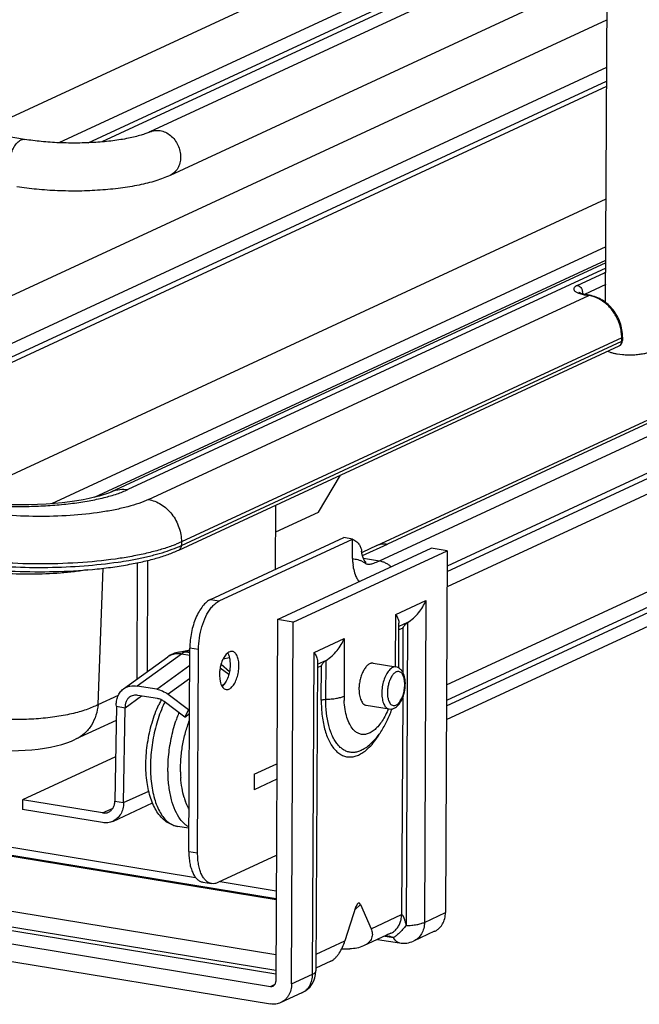
# Model space of a CAD drawing. Units: inches. Extents: x 0 to 17, y 0 to 11.
# Drawn here: x 4.9 to 5.6, y 3.4 to 4.6 of the extents above; entities that cross this region are included whole.
import ezdxf

# ---------------------------------------------------------------- set-up
doc = ezdxf.new("R2010")
doc.units = ezdxf.units.IN
doc.header["$LTSCALE"] = 0.935
doc.header["$MEASUREMENT"] = 0
doc.layers.get('0').update_dxf_attribs({"linetype": 'CONTINUOUS'})
for name, color, linetype in [('E554810-10_IM_BOTTOM_TRAY', 7, 'CONTINUOUS'), ('E554810-1_BOTTOM_STRAP', 7, 'CONTINUOUS'), ('E554810-3_RIGHT_CABINET_MEMB', 7, 'CONTINUOUS'), ('E554810-5_RIGHT_PRODUCT_MEMB', 7, 'CONTINUOUS'), ('E554810-6_BASKET', 7, 'CONTINUOUS')]:
    doc.layers.add(name, color=color, linetype=linetype)

msp = doc.modelspace()

# ---------------------------------------------------------------- linework, layer by layer
at = {"color": 7, "linetype": 'Continuous'}
for p, q in [((5.3063, 3.7964), (5.3343, 3.7918)), ((5.2978, 3.7448), (5.3259, 3.7402))]:
    msp.add_line(p, q, dxfattribs=at)
at = {"color": 9, "linetype": 'Continuous'}
for p, q in [((5.3302, 3.7912), (5.3287, 3.7903)), ((5.3251, 3.7509), (5.3259, 3.749)), ((5.3329, 3.7444), (5.3343, 3.7449))]:
    msp.add_line(p, q, dxfattribs=at)
for points, knots in [([(5.3287, 3.7903), (5.3284, 3.7901), (5.3273, 3.7893), (5.3264, 3.7883), (5.3257, 3.7876)], [0, 0, 0, 0, 0.233539, 1, 1, 1, 1]), ([(5.3343, 3.7918), (5.3337, 3.7919), (5.3322, 3.7919), (5.3309, 3.7915), (5.3302, 3.7912)], [0, 0, 0, 0, 0.482572, 1, 1, 1, 1]), ([(5.3257, 3.7876), (5.3243, 3.7859), (5.3218, 3.782), (5.319, 3.7751), (5.3173, 3.7675), (5.3167, 3.7597), (5.3172, 3.7535), (5.3182, 3.749), (5.3193, 3.7462), (5.3206, 3.7438), (5.3221, 3.742), (5.3239, 3.7407), (5.3252, 3.7403), (5.3259, 3.7402)], [0, 0, 0, 0, 0.122805, 0.26471, 0.416637, 0.567692, 0.707146, 0.769791, 0.826614, 0.877356, 0.922284, 0.962485, 1, 1, 1, 1]), ([(5.3345, 3.7857), (5.3335, 3.7852), (5.3314, 3.7836), (5.3289, 3.7803), (5.3268, 3.7761), (5.3251, 3.7712), (5.324, 3.7659), (5.3236, 3.7605), (5.3239, 3.7555), (5.3246, 3.7523), (5.3251, 3.7509)], [0, 0, 0, 0, 0.088756, 0.196891, 0.322467, 0.460696, 0.604811, 0.747397, 0.881169, 1, 1, 1, 1]), ([(5.3396, 3.75), (5.3407, 3.7517), (5.3426, 3.7556), (5.3444, 3.762), (5.3452, 3.7686), (5.345, 3.775), (5.3439, 3.7797), (5.3424, 3.7828), (5.3411, 3.7844), (5.3396, 3.7856), (5.338, 3.7863), (5.3362, 3.7863), (5.3351, 3.7859), (5.3345, 3.7857)], [0, 0, 0, 0, 0.14047, 0.296443, 0.455619, 0.605107, 0.733964, 0.788736, 0.836896, 0.879546, 0.918889, 0.958049, 1, 1, 1, 1]), ([(5.3259, 3.749), (5.3263, 3.7482), (5.3271, 3.7467), (5.3288, 3.7451), (5.3308, 3.7443), (5.3322, 3.7443), (5.3329, 3.7444)], [0, 0, 0, 0, 0.294673, 0.547832, 0.774734, 1, 1, 1, 1]), ([(5.3343, 3.7449), (5.3353, 3.7454), (5.3373, 3.7469), (5.3389, 3.7489), (5.3396, 3.75)], [0, 0, 0, 0, 0.451287, 1, 1, 1, 1])]:
    msp.add_open_spline(points, degree=3, knots=knots, dxfattribs=at)
at = {"color": 7, "linetype": 'Continuous'}
for points, knots in [([(5.3321, 3.7411), (5.3341, 3.742), (5.3368, 3.7443), (5.3396, 3.7481), (5.3415, 3.7515), (5.3431, 3.7552), (5.3447, 3.7606), (5.3459, 3.7677), (5.3458, 3.7759), (5.3443, 3.7822), (5.3422, 3.7864), (5.3401, 3.789), (5.3375, 3.7909), (5.3354, 3.7917), (5.3343, 3.7918)], [0, 0, 0, 0, 0.110602, 0.171001, 0.235197, 0.303167, 0.373949, 0.518348, 0.657029, 0.781357, 0.838354, 0.892807, 0.946027, 1, 1, 1, 1]), ([(5.3259, 3.7402), (5.3269, 3.74), (5.3291, 3.74), (5.3311, 3.7406), (5.3321, 3.7411)], [0, 0, 0, 0, 0.500009, 1, 1, 1, 1])]:
    msp.add_open_spline(points, degree=3, knots=knots, dxfattribs=at)
at = {"layer": 'E554810-10_IM_BOTTOM_TRAY', "color": 9, "linetype": 'Continuous'}
for p, q in [((4.822, 4.4496), (5.4418, 4.7371)), ((5.539, 4.7), (4.9727, 4.4374)), ((5.4811, 4.6965), (4.92, 4.4363)), ((4.4441, 4.0546), (5.5935, 4.5876)), ((5.5932, 4.5287), (4.5377, 4.0392)), ((5.5931, 4.5053), (4.5749, 4.0331)), ((4.7942, 3.9972), (5.5925, 4.3674)), ((5.5922, 4.3084), (4.911, 3.9925)), ((5.5921, 4.2822), (5.0049, 4.0099)), ((5.5571, 4.261), (5.5904, 4.2764)), ((5.592, 4.2771), (5.5904, 4.2764)), ((5.592, 4.2759), (5.5904, 4.2764)), ((5.5587, 4.2515), (5.5631, 4.2501)), ((5.5634, 4.2529), (5.5631, 4.2507)), ((5.5692, 4.2492), (5.5686, 4.249)), ((5.5697, 4.2492), (5.5692, 4.2492)), ((5.03, 3.9976), (5.5711, 4.2486)), ((5.5711, 4.2486), (5.5686, 4.249)), ((5.5711, 4.2486), (5.5723, 4.2488)), ((5.6117, 4.1964), (5.0706, 3.9455)), ((5.0706, 3.9412), (5.6117, 4.1922)), ((5.6117, 4.1922), (5.6117, 4.1964)), ((5.0706, 3.9455), (5.0643, 3.9428)), ((5.0706, 3.9455), (5.0706, 3.9412)), ((4.9681, 3.7455), (4.9745, 3.9132)), ((4.9681, 3.7455), (4.9931, 3.7571))]:
    msp.add_line(p, q, dxfattribs=at)
at = {"layer": 'E554810-10_IM_BOTTOM_TRAY', "color": 7, "linetype": 'Continuous'}
for p, q in [((4.9559, 4.4363), (5.5463, 4.7101)), ((4.5642, 4.0349), (5.5931, 4.512)), ((4.9639, 4.0005), (5.5921, 4.2918)), ((5.5921, 4.2889), (4.9848, 4.0073)), ((5.592, 4.2619), (5.566, 4.2499)), ((5.5697, 4.2492), (5.5653, 4.2501)), ((5.5723, 4.2488), (5.5697, 4.2492)), ((5.6127, 4.1974), (5.6127, 4.1932)), ((5.0673, 3.9356), (5.6084, 4.1865)), ((5.2389, 3.9822), (5.2659, 4.0277)), ((5.1866, 3.9579), (5.2389, 3.9822)), ((4.9903, 3.7259), (4.9406, 3.7029))]:
    msp.add_line(p, q, dxfattribs=at)
for points in [[(4.9848, 4.0073), (4.9821, 4.0061), (4.9786, 4.0048), (4.9744, 4.0034), (4.9693, 4.0019), (4.9636, 4.0004), (4.9571, 3.9989), (4.9498, 3.9974), (4.9419, 3.9961), (4.9334, 3.9948), (4.9242, 3.9937), (4.9145, 3.9928), (4.9043, 3.992), (4.8938, 3.9915), (4.883, 3.9911), (4.8721, 3.991), (4.861, 3.9911), (4.85, 3.9914), (4.8392, 3.992), (4.8286, 3.9928), (4.8184, 3.9938), (4.8086, 3.995), (4.7994, 3.9963), (4.7978, 3.9966)], [(4.819, 3.6922), (4.8211, 3.6918), (4.8289, 3.6908), (4.8369, 3.6899), (4.8451, 3.6893), (4.8535, 3.689), (4.8619, 3.6889), (4.8702, 3.689), (4.8785, 3.6894), (4.8866, 3.69), (4.8946, 3.6908), (4.9023, 3.6919), (4.9096, 3.6932), (4.9167, 3.6948), (4.9235, 3.6966), (4.9298, 3.6985), (4.9356, 3.7007), (4.9406, 3.7029)]]:
    msp.add_lwpolyline(points, dxfattribs=at)
at = {"layer": 'E554810-10_IM_BOTTOM_TRAY', "color": 9, "linetype": 'Continuous'}
for centre, radius, start, end in [((5.5773, 4.3059), 0.0575, 255.7758, 258.4178), ((5.5799, 4.3183), 0.0703, 258.3651, 260.7358), ((5.565, 4.2113), 0.0378, 79.0409, 80.685), ((5.5578, 4.1964), 0.0539, 5.1207, 10.2594), ((5.5605, 4.1967), 0.0512, 359.7515, 5.1536), ((5.0027, 4.0897), 0.1632, 291.303, 292.7532), ((5.0024, 4.0949), 0.1643, 291.4116, 292.1396), ((5.0112, 4.0695), 0.1414, 292.7615, 294.8333), ((4.9212, 4.4092), 0.4937, 278.3352, 279.907)]:
    msp.add_arc(centre, radius, start, end, dxfattribs=at)
at = {"layer": 'E554810-10_IM_BOTTOM_TRAY', "color": 7, "linetype": 'Continuous'}
msp.add_arc((5.6053, 4.1932), 0.00738, 294.8795, 359.7359, dxfattribs=at)
at = {"layer": 'E554810-10_IM_BOTTOM_TRAY', "color": 9, "linetype": 'Continuous'}
for points, knots in [([(5.5535, 4.2585), (5.5532, 4.2582), (5.5529, 4.2576), (5.5527, 4.2566), (5.5528, 4.2557), (5.5534, 4.2547), (5.5543, 4.2539), (5.556, 4.2526), (5.5576, 4.2519), (5.5587, 4.2515)], [0, 0, 0, 0, 0.101704, 0.19203, 0.28199, 0.382743, 0.501944, 0.643672, 1, 1, 1, 1]), ([(5.5571, 4.261), (5.5563, 4.2606), (5.555, 4.2599), (5.5539, 4.259), (5.5535, 4.2585)], [0, 0, 0, 0, 0.561247, 1, 1, 1, 1]), ([(5.5571, 4.261), (5.558, 4.2609), (5.5597, 4.2602), (5.5617, 4.2583), (5.5631, 4.2557), (5.5634, 4.2538), (5.5634, 4.2529)], [0, 0, 0, 0, 0.234784, 0.485858, 0.745044, 1, 1, 1, 1]), ([(5.5799, 4.246), (5.5793, 4.2463), (5.5768, 4.2473), (5.5742, 4.248), (5.5722, 4.2484)], [0, 0, 0, 0, 0.253847, 1, 1, 1, 1]), ([(5.6109, 4.206), (5.6101, 4.2104), (5.6074, 4.2191), (5.6005, 4.2306), (5.5913, 4.24), (5.5838, 4.2445), (5.5799, 4.246)], [0, 0, 0, 0, 0.255241, 0.510707, 0.760463, 1, 1, 1, 1]), ([(5.6084, 4.1865), (5.6089, 4.1867), (5.6098, 4.1874), (5.6109, 4.1887), (5.6115, 4.1904), (5.6117, 4.1916), (5.6117, 4.1922)], [0, 0, 0, 0, 0.236175, 0.47915, 0.734304, 1, 1, 1, 1]), ([(5.6127, 4.1974), (5.6127, 4.1972), (5.6125, 4.1969), (5.6121, 4.1966), (5.6119, 4.1965), (5.6117, 4.1964)], [0, 0, 0, 0, 0.397495, 0.669281, 1, 1, 1, 1]), ([(5.6117, 4.1922), (5.6118, 4.1922), (5.6121, 4.1924), (5.6125, 4.1927), (5.6127, 4.193), (5.6127, 4.1932)], [0, 0, 0, 0, 0.330826, 0.602633, 1, 1, 1, 1]), ([(4.9755, 4), (4.9809, 4.0014), (4.9909, 4.0042), (5.0006, 4.0079), (5.0049, 4.0099)], [0, 0, 0, 0, 0.538114, 1, 1, 1, 1]), ([(4.9848, 4.0073), (4.988, 4.0088), (4.9947, 4.0107), (5.0016, 4.0104), (5.0049, 4.0099)], [0, 0, 0, 0, 0.509125, 1, 1, 1, 1]), ([(4.8008, 3.9938), (4.8081, 3.9928), (4.8229, 3.9912), (4.8456, 3.9896), (4.8688, 3.989), (4.892, 3.9894), (4.9147, 3.9907), (4.9364, 3.9928), (4.9566, 3.9959), (4.9694, 3.9985), (4.9755, 4)], [0, 0, 0, 0, 0.124891, 0.255095, 0.388017, 0.520951, 0.65116, 0.776011, 0.893068, 1, 1, 1, 1]), ([(5.03, 3.9976), (5.0262, 3.9959), (5.0179, 3.9926), (5.0043, 3.9885), (4.9887, 3.985), (4.9777, 3.983), (4.972, 3.9822)], [0, 0, 0, 0, 0.206474, 0.44407, 0.709751, 1, 1, 1, 1]), ([(5.03, 3.9976), (5.0327, 3.9972), (5.0381, 3.9957), (5.0458, 3.9918), (5.0529, 3.9864), (5.0611, 3.9774), (5.0685, 3.9638), (5.0706, 3.9515), (5.0706, 3.9455)], [0, 0, 0, 0, 0.115606, 0.235687, 0.359686, 0.486959, 0.7453, 1, 1, 1, 1]), ([(4.972, 3.9822), (4.9593, 3.9803), (4.9331, 3.9776), (4.8932, 3.9764), (4.8595, 3.9778), (4.8333, 3.9803), (4.8207, 3.9821), (4.8146, 3.9831)], [0, 0, 0, 0, 0.242282, 0.500494, 0.758421, 0.882296, 1, 1, 1, 1]), ([(5.0624, 3.942), (5.0577, 3.9402), (5.0478, 3.9368), (5.0318, 3.9324), (5.0141, 3.9285), (5.0017, 3.9264), (4.9953, 3.9254)], [0, 0, 0, 0, 0.215209, 0.455181, 0.717628, 1, 1, 1, 1]), ([(5.0061, 3.9229), (5.0114, 3.9239), (5.0217, 3.9258), (5.0364, 3.9293), (5.0497, 3.9331), (5.0581, 3.9361), (5.0621, 3.9376)], [0, 0, 0, 0, 0.279368, 0.540366, 0.781136, 1, 1, 1, 1]), ([(5.0706, 3.9412), (5.0706, 3.94), (5.0701, 3.9382), (5.0687, 3.9364), (5.0678, 3.9358), (5.0673, 3.9356)], [0, 0, 0, 0, 0.518886, 0.762821, 1, 1, 1, 1]), ([(4.9953, 3.9254), (4.9801, 3.9231), (4.9485, 3.9197), (4.9003, 3.918), (4.8517, 3.9193), (4.8196, 3.9224), (4.804, 3.9245)], [0, 0, 0, 0, 0.240167, 0.496141, 0.754036, 1, 1, 1, 1]), ([(4.818, 3.9185), (4.8325, 3.9169), (4.862, 3.9146), (4.9064, 3.9138), (4.9502, 3.9157), (4.9789, 3.9188), (4.9927, 3.9208)], [0, 0, 0, 0, 0.249253, 0.506615, 0.760652, 1, 1, 1, 1]), ([(4.9681, 3.7455), (4.9659, 3.7443), (4.9611, 3.7421), (4.9534, 3.7391), (4.9448, 3.7365), (4.932, 3.7332), (4.9143, 3.73), (4.8917, 3.7277), (4.8679, 3.727), (4.8438, 3.7277), (4.8203, 3.73), (4.8051, 3.7325), (4.7977, 3.734)], [0, 0, 0, 0, 0.04314, 0.090816, 0.142744, 0.198571, 0.320334, 0.45278, 0.591716, 0.732261, 0.869857, 1, 1, 1, 1]), ([(4.9681, 3.7455), (4.9677, 3.7411), (4.966, 3.7323), (4.9605, 3.72), (4.952, 3.7097), (4.9445, 3.7047), (4.9406, 3.7029)], [0, 0, 0, 0, 0.249032, 0.502594, 0.754143, 1, 1, 1, 1])]:
    msp.add_open_spline(points, degree=3, knots=knots, dxfattribs=at)
at = {"layer": 'E554810-10_IM_BOTTOM_TRAY', "color": 7, "linetype": 'Continuous'}
for points, knots in [([(5.5653, 4.2501), (5.5645, 4.2503), (5.5631, 4.2506), (5.5613, 4.2513), (5.56, 4.2518), (5.5593, 4.2522), (5.5591, 4.2524)], [0, 0, 0, 0, 0.35939, 0.657097, 0.877444, 1, 1, 1, 1]), ([(5.6127, 4.1974), (5.6128, 4.2034), (5.6112, 4.2125), (5.6063, 4.2235), (5.6013, 4.231), (5.5952, 4.2376), (5.5882, 4.2429), (5.5805, 4.2468), (5.575, 4.2483), (5.5723, 4.2488)], [0, 0, 0, 0, 0.253004, 0.381487, 0.509524, 0.636041, 0.760176, 0.881605, 1, 1, 1, 1]), ([(5.0045, 3.9176), (5.0106, 3.9187), (5.0224, 3.921), (5.039, 3.9252), (5.0539, 3.9299), (5.0631, 3.9336), (5.0673, 3.9356)], [0, 0, 0, 0, 0.284763, 0.547739, 0.786853, 1, 1, 1, 1]), ([(4.8198, 3.9131), (4.8353, 3.9113), (4.8669, 3.909), (4.9142, 3.9086), (4.9533, 3.9108), (4.9832, 3.9141), (4.9976, 3.9163), (5.0045, 3.9176)], [0, 0, 0, 0, 0.252028, 0.511686, 0.765384, 0.885856, 1, 1, 1, 1])]:
    msp.add_open_spline(points, degree=3, knots=knots, dxfattribs=at)
at = {"layer": 'E554810-1_BOTTOM_STRAP', "color": 7, "linetype": 'Continuous'}
for p, q in [((5.1886, 3.8502), (5.3777, 3.9379)), ((5.208, 3.847), (5.3972, 3.9347)), ((5.3972, 3.9347), (5.3777, 3.9379)), ((5.3972, 3.9347), (5.3951, 3.4898)), ((3.0029, 3.8749), (5.088, 3.533)), ((2.978, 3.8692), (5.187, 3.507)), ((5.1886, 3.8502), (5.1865, 3.4053)), ((5.208, 3.847), (5.1886, 3.8502)), ((5.206, 3.4021), (5.208, 3.847)), ((5.3377, 3.7907), (5.3379, 3.8457)), ((5.2377, 3.7992), (5.2359, 3.4182)), ((2.8137, 3.7871), (5.18, 3.3991)), ((2.8136, 3.7655), (5.1799, 3.3775)), ((5.1182, 3.528), (5.187, 3.5167)), ((5.2905, 3.4998), (5.3037, 3.4699)), ((5.2851, 3.4973), (5.2716, 3.4551)), ((5.328, 3.4644), (5.2943, 3.4488)), ((5.3818, 3.4668), (5.356, 3.4549)), ((5.3117, 3.4569), (5.3385, 3.4525)), ((5.2675, 3.4451), (5.2777, 3.4453)), ((5.2544, 3.4303), (5.2359, 3.4217)), ((5.2185, 3.3911), (5.1927, 3.3791))]:
    msp.add_line(p, q, dxfattribs=at)
at = {"layer": 'E554810-1_BOTTOM_STRAP', "color": 9, "linetype": 'Continuous'}
for p, q in [((5.187, 3.5054), (2.9749, 3.8682)), ((5.3339, 3.8562), (5.3711, 3.8734)), ((5.3711, 3.8734), (5.3693, 3.4778)), ((5.3336, 3.7918), (5.3339, 3.8562)), ((5.3485, 3.8464), (5.3379, 3.8415)), ((5.3429, 3.8397), (5.3379, 3.8373)), ((5.3429, 3.8397), (5.3426, 3.7854)), ((5.3485, 3.8464), (5.3468, 3.4739)), ((5.2336, 3.8097), (5.2708, 3.8269)), ((5.2708, 3.8269), (5.2705, 3.756)), ((2.8677, 3.8184), (5.1867, 3.4382)), ((2.8426, 3.8034), (5.1866, 3.4191)), ((5.2318, 3.4141), (5.2336, 3.8097)), ((5.1866, 3.4143), (2.8396, 3.7991)), ((5.2483, 3.7999), (5.2376, 3.795)), ((5.2426, 3.7932), (5.2376, 3.7908)), ((5.2424, 3.7511), (5.2426, 3.7932)), ((5.248, 3.7521), (5.2483, 3.7999)), ((5.3425, 3.7539), (5.3412, 3.4874)), ((5.2905, 3.4998), (5.284, 3.4936)), ((5.3037, 3.4699), (5.3412, 3.4874)), ((5.3693, 3.4778), (5.3951, 3.4898)), ((5.236, 3.4386), (5.2716, 3.4551)), ((5.3204, 3.4609), (5.3312, 3.4591)), ((5.3223, 3.4617), (5.3261, 3.4607)), ((5.206, 3.4021), (5.2318, 3.4141)), ((5.18, 3.3991), (5.1856, 3.4017))]:
    msp.add_line(p, q, dxfattribs=at)
for centre, radius, start, end in [((5.3805, 3.7554), 0.11, 179.7161, 182.4632), ((5.2303, 3.7783), 0.102, 336.9347, 338.0901), ((5.2768, 3.2908), 0.1769, 73.1918, 73.8338), ((5.2659, 3.2544), 0.2149, 72.3027, 73.19), ((5.2337, 3.4182), 0.00224, 357.0435, 359.7468)]:
    msp.add_arc(centre, radius, start, end, dxfattribs=at)
at = {"layer": 'E554810-1_BOTTOM_STRAP', "color": 7, "linetype": 'Continuous'}
for centre, radius, start, end in [((5.1939, 3.7866), 0.1432, 340.8674, 341.1042), ((5.3192, 3.4834), 0.0209, 281.1516, 294.8235), ((5.3434, 3.4821), 0.03, 260.688, 294.8536), ((5.2059, 3.4183), 0.03, 294.8795, 359.7359)]:
    msp.add_arc(centre, radius, start, end, dxfattribs=at)
msp.add_ellipse((5.2878, 3.4914), major_axis=(0.0008, 0.0103), ratio=0.357566, start_param=-0.587869, end_param=0.982927, dxfattribs=at)
for points, knots in [([(5.3485, 3.8464), (5.3511, 3.848), (5.356, 3.8517), (5.3622, 3.8583), (5.3673, 3.8656), (5.37, 3.8708), (5.3711, 3.8734)], [0, 0, 0, 0, 0.257237, 0.511254, 0.759375, 1, 1, 1, 1]), ([(5.3339, 3.8562), (5.3345, 3.8553), (5.3356, 3.8535), (5.3369, 3.8508), (5.3377, 3.8482), (5.3379, 3.8465), (5.3379, 3.8457)], [0, 0, 0, 0, 0.287937, 0.549853, 0.786474, 1, 1, 1, 1]), ([(5.3429, 3.8397), (5.3434, 3.841), (5.345, 3.8436), (5.3472, 3.8456), (5.3485, 3.8464)], [0, 0, 0, 0, 0.488986, 1, 1, 1, 1]), ([(5.2483, 3.7999), (5.2509, 3.8015), (5.2558, 3.8052), (5.262, 3.8118), (5.267, 3.8191), (5.2697, 3.8243), (5.2708, 3.8269)], [0, 0, 0, 0, 0.257237, 0.511254, 0.759375, 1, 1, 1, 1]), ([(5.2336, 3.8097), (5.2343, 3.8088), (5.2354, 3.807), (5.2366, 3.8043), (5.2375, 3.8017), (5.2377, 3.8), (5.2377, 3.7992)], [0, 0, 0, 0, 0.287935, 0.549849, 0.786472, 1, 1, 1, 1]), ([(5.2426, 3.7932), (5.2432, 3.7945), (5.2447, 3.7971), (5.247, 3.7991), (5.2483, 3.7999)], [0, 0, 0, 0, 0.488987, 1, 1, 1, 1]), ([(5.3063, 3.7964), (5.3058, 3.7965), (5.3047, 3.7965), (5.3032, 3.7962), (5.3016, 3.7956), (5.2994, 3.7941), (5.2968, 3.7914), (5.2942, 3.7873), (5.2919, 3.7822), (5.2902, 3.7766), (5.2891, 3.7706), (5.2888, 3.7665), (5.2888, 3.7645)], [0, 0, 0, 0, 0.037957, 0.077565, 0.1202, 0.166837, 0.273701, 0.399023, 0.539846, 0.69108, 0.84677, 1, 1, 1, 1]), ([(5.2888, 3.7645), (5.2888, 3.7632), (5.2889, 3.7607), (5.2894, 3.7571), (5.2901, 3.7538), (5.2912, 3.7509), (5.2925, 3.7485), (5.294, 3.7466), (5.2958, 3.7453), (5.2971, 3.7449), (5.2978, 3.7448)], [0, 0, 0, 0, 0.165967, 0.32303, 0.468156, 0.599732, 0.717111, 0.820959, 0.913677, 1, 1, 1, 1]), ([(5.2961, 3.6918), (5.298, 3.6931), (5.3017, 3.6959), (5.3086, 3.7025), (5.3161, 3.712), (5.3236, 3.7252), (5.3275, 3.7347), (5.3292, 3.7396)], [0, 0, 0, 0, 0.117799, 0.236474, 0.479413, 0.733681, 1, 1, 1, 1]), ([(5.34, 3.4789), (5.3402, 3.4796), (5.3409, 3.4824), (5.3412, 3.4852), (5.3412, 3.4874)], [0, 0, 0, 0, 0.245794, 1, 1, 1, 1]), ([(5.3818, 3.4668), (5.3828, 3.4673), (5.3848, 3.4684), (5.3874, 3.4705), (5.3897, 3.473), (5.3923, 3.4768), (5.3945, 3.4825), (5.3951, 3.4873), (5.3951, 3.4898)], [0, 0, 0, 0, 0.117785, 0.23651, 0.356952, 0.479747, 0.733754, 1, 1, 1, 1]), ([(5.328, 3.4644), (5.3294, 3.465), (5.3321, 3.4667), (5.3356, 3.4701), (5.3383, 3.4742), (5.3395, 3.4773), (5.34, 3.4789)], [0, 0, 0, 0, 0.241682, 0.487122, 0.739184, 1, 1, 1, 1]), ([(5.3037, 3.4699), (5.3041, 3.469), (5.3048, 3.4672), (5.3053, 3.4643), (5.3052, 3.4613), (5.3044, 3.4583), (5.3029, 3.4554), (5.3006, 3.4528), (5.2977, 3.4505), (5.2955, 3.4493), (5.2943, 3.4488)], [0, 0, 0, 0, 0.11396, 0.226399, 0.33925, 0.455314, 0.577746, 0.709086, 0.850196, 1, 1, 1, 1]), ([(5.2544, 3.4303), (5.2553, 3.4307), (5.2572, 3.4318), (5.2598, 3.434), (5.2623, 3.4368), (5.2654, 3.4411), (5.2688, 3.4472), (5.2708, 3.4524), (5.2716, 3.4551)], [0, 0, 0, 0, 0.096655, 0.206553, 0.328199, 0.458424, 0.730156, 1, 1, 1, 1]), ([(5.2943, 3.4488), (5.2917, 3.4476), (5.2862, 3.4459), (5.2805, 3.4454), (5.2777, 3.4453)], [0, 0, 0, 0, 0.494064, 1, 1, 1, 1]), ([(5.1832, 3.3995), (5.1837, 3.3998), (5.1847, 3.4004), (5.1857, 3.4018), (5.1864, 3.4034), (5.1865, 3.4047), (5.1865, 3.4053)], [0, 0, 0, 0, 0.23606, 0.478901, 0.733561, 1, 1, 1, 1]), ([(5.206, 3.4021), (5.206, 3.3996), (5.2054, 3.3947), (5.2031, 3.3891), (5.2005, 3.3852), (5.1982, 3.3828), (5.1956, 3.3807), (5.1937, 3.3796), (5.1927, 3.3791)], [0, 0, 0, 0, 0.266246, 0.520254, 0.643048, 0.76349, 0.882215, 1, 1, 1, 1]), ([(5.18, 3.3991), (5.1806, 3.399), (5.1817, 3.399), (5.1827, 3.3993), (5.1832, 3.3995)], [0, 0, 0, 0, 0.506111, 1, 1, 1, 1]), ([(5.1927, 3.3791), (5.1917, 3.3787), (5.1897, 3.3779), (5.1854, 3.377), (5.1821, 3.3771), (5.1799, 3.3775)], [0, 0, 0, 0, 0.246067, 0.49416, 1, 1, 1, 1])]:
    msp.add_open_spline(points, degree=3, knots=knots, dxfattribs=at)
at = {"layer": 'E554810-1_BOTTOM_STRAP', "color": 9, "linetype": 'Continuous'}
for points, knots in [([(5.248, 3.7521), (5.2503, 3.7521), (5.2546, 3.7524), (5.2608, 3.7532), (5.2654, 3.7541), (5.2685, 3.7551), (5.2699, 3.7557), (5.2705, 3.756)], [0, 0, 0, 0, 0.295015, 0.56834, 0.806665, 0.909533, 1, 1, 1, 1]), ([(5.2424, 3.7511), (5.2428, 3.7512), (5.2435, 3.7515), (5.2454, 3.7519), (5.247, 3.752), (5.248, 3.7521)], [0, 0, 0, 0, 0.193287, 0.431732, 1, 1, 1, 1]), ([(5.2424, 3.7511), (5.2424, 3.7477), (5.2426, 3.7411), (5.2434, 3.7314), (5.2449, 3.7223), (5.247, 3.7138), (5.2496, 3.7062), (5.2527, 3.6993), (5.2558, 3.6943), (5.2585, 3.6909), (5.2612, 3.688), (5.2649, 3.6849), (5.2697, 3.6824), (5.2749, 3.6811), (5.2802, 3.6811), (5.2857, 3.6823), (5.2911, 3.6848), (5.2965, 3.6884), (5.2998, 3.6914), (5.3015, 3.6931)], [0, 0, 0, 0, 0.089536, 0.175795, 0.257825, 0.335, 0.406877, 0.473193, 0.533904, 0.562265, 0.589382, 0.640269, 0.687839, 0.733766, 0.779997, 0.828423, 0.880598, 0.937588, 1, 1, 1, 1]), ([(5.2961, 3.6918), (5.2946, 3.6908), (5.2917, 3.6891), (5.2871, 3.6874), (5.2825, 3.6866), (5.278, 3.6867), (5.2736, 3.6879), (5.2695, 3.69), (5.2656, 3.693), (5.2621, 3.6968), (5.2589, 3.7015), (5.256, 3.707), (5.2536, 3.7132), (5.2508, 3.7225), (5.2485, 3.7356), (5.248, 3.7464), (5.248, 3.7521)], [0, 0, 0, 0, 0.054841, 0.105608, 0.153303, 0.199292, 0.245159, 0.292515, 0.342755, 0.396956, 0.455804, 0.51968, 0.588653, 0.662587, 0.823994, 1, 1, 1, 1]), ([(5.2817, 3.715), (5.28, 3.7169), (5.2769, 3.7216), (5.2737, 3.73), (5.2714, 3.7399), (5.2708, 3.747), (5.2706, 3.7507)], [0, 0, 0, 0, 0.203161, 0.438993, 0.70622, 1, 1, 1, 1]), ([(5.3241, 3.7384), (5.323, 3.7358), (5.3207, 3.7309), (5.3166, 3.7242), (5.3122, 3.7185), (5.3076, 3.714), (5.3028, 3.7108), (5.298, 3.7089), (5.2931, 3.7085), (5.2901, 3.7093), (5.2886, 3.7099)], [0, 0, 0, 0, 0.169234, 0.326373, 0.469624, 0.598093, 0.712183, 0.814012, 0.907888, 1, 1, 1, 1]), ([(5.2886, 3.7099), (5.2874, 3.7104), (5.2848, 3.7118), (5.2827, 3.7138), (5.2817, 3.715)], [0, 0, 0, 0, 0.479271, 1, 1, 1, 1]), ([(5.3015, 3.6931), (5.3038, 3.6954), (5.3083, 3.7007), (5.3122, 3.7065), (5.314, 3.7096)], [0, 0, 0, 0, 0.475988, 1, 1, 1, 1]), ([(5.3412, 3.4874), (5.3413, 3.4874), (5.3415, 3.4874), (5.3418, 3.4873), (5.3421, 3.487), (5.3423, 3.4867), (5.3426, 3.4864), (5.3428, 3.4859), (5.3432, 3.4852), (5.3436, 3.4843), (5.3439, 3.4835), (5.3442, 3.4826), (5.3447, 3.4813), (5.3452, 3.4797), (5.3459, 3.4772), (5.3465, 3.4752), (5.3468, 3.4739)], [0, 0, 0, 0, 0.018927, 0.039388, 0.063129, 0.089357, 0.117138, 0.146049, 0.206182, 0.268349, 0.331962, 0.396605, 0.462011, 0.594482, 0.728574, 1, 1, 1, 1]), ([(5.3468, 3.4739), (5.3491, 3.474), (5.3534, 3.4742), (5.3595, 3.475), (5.3641, 3.476), (5.3673, 3.477), (5.3686, 3.4775), (5.3693, 3.4778)], [0, 0, 0, 0, 0.29501, 0.568329, 0.80666, 0.909532, 1, 1, 1, 1]), ([(5.3693, 3.4778), (5.3693, 3.4753), (5.3687, 3.4705), (5.366, 3.4638), (5.3624, 3.4592), (5.3589, 3.4564), (5.357, 3.4553), (5.356, 3.4549)], [0, 0, 0, 0, 0.266462, 0.520573, 0.763332, 0.882114, 1, 1, 1, 1]), ([(5.3468, 3.4739), (5.3454, 3.4722), (5.3426, 3.469), (5.3385, 3.4648), (5.3347, 3.4615), (5.3323, 3.4598), (5.3312, 3.4591)], [0, 0, 0, 0, 0.307823, 0.586831, 0.819525, 1, 1, 1, 1]), ([(5.3385, 3.4525), (5.3378, 3.4526), (5.3363, 3.4531), (5.3343, 3.4545), (5.3325, 3.4566), (5.3316, 3.4582), (5.3312, 3.4591)], [0, 0, 0, 0, 0.216935, 0.449216, 0.708552, 1, 1, 1, 1]), ([(5.2185, 3.3911), (5.2195, 3.3916), (5.2215, 3.3927), (5.2241, 3.3947), (5.2264, 3.3972), (5.229, 3.4011), (5.2312, 3.4067), (5.2318, 3.4116), (5.2318, 3.4141)], [0, 0, 0, 0, 0.117787, 0.236514, 0.356958, 0.479756, 0.733761, 1, 1, 1, 1]), ([(5.2318, 3.4141), (5.2324, 3.4144), (5.2335, 3.4149), (5.2348, 3.4159), (5.2356, 3.4169), (5.2359, 3.4177), (5.2359, 3.4181)], [0, 0, 0, 0, 0.328561, 0.598988, 0.81693, 1, 1, 1, 1])]:
    msp.add_open_spline(points, degree=3, knots=knots, dxfattribs=at)
at = {"layer": 'E554810-3_RIGHT_CABINET_MEMB', "color": 7, "linetype": 'Continuous'}
for p, q in [((5.3108, 3.9412), (7.0131, 4.7306)), ((5.397, 3.9094), (6.8277, 4.5729)), ((6.8276, 4.5536), (5.397, 3.8902)), ((5.3964, 3.7697), (6.8271, 4.4331)), ((6.827, 4.4139), (5.3963, 3.7504)), ((5.3962, 3.7271), (6.8269, 4.3906)), ((5.1063, 3.8748), (5.2702, 3.9508)), ((5.1171, 3.873), (5.281, 3.9491)), ((5.281, 3.9491), (5.2702, 3.9508)), ((5.3108, 3.9412), (5.2928, 3.9326)), ((5.2931, 3.9287), (5.3237, 3.9429)), ((5.1144, 3.8715), (5.1171, 3.873)), ((5.0797, 3.5649), (5.0809, 3.815)), ((5.0905, 3.5632), (5.0917, 3.8132)), ((5.1247, 3.8063), (5.1223, 3.8026)), ((5.1302, 3.8), (5.1305, 3.7948)), ((5.1173, 3.7819), (5.1176, 3.7768)), ((5.1176, 3.7768), (5.1185, 3.7723)), ((5.1256, 3.7743), (5.1232, 3.7706)), ((5.1599, 3.66), (5.1878, 3.6729)), ((5.1599, 3.66), (5.1598, 3.6408)), ((5.1877, 3.6537), (5.1598, 3.6408)), ((5.0798, 3.5935), (5.0659, 3.5958)), ((5.1872, 3.56), (5.1155, 3.5268)), ((5.0968, 3.5273), (5.1076, 3.5255))]:
    msp.add_line(p, q, dxfattribs=at)
at = {"layer": 'E554810-3_RIGHT_CABINET_MEMB', "color": 9, "linetype": 'Continuous'}
for p, q in [((7.0261, 4.7324), (5.3237, 3.9429)), ((5.3139, 3.9224), (7.0025, 4.7055)), ((6.8277, 4.5794), (5.3971, 3.9159)), ((5.3963, 3.7439), (6.8269, 4.4074)), ((5.2809, 3.925), (5.281, 3.9491)), ((5.2942, 3.9256), (5.3139, 3.9224)), ((5.2924, 3.9218), (5.2952, 3.9202)), ((5.1063, 3.8748), (5.1171, 3.873)), ((5.0917, 3.8132), (5.0809, 3.815)), ((5.0659, 3.5958), (5.0659, 3.5958)), ((5.0797, 3.5649), (5.0905, 3.5632))]:
    msp.add_line(p, q, dxfattribs=at)
at = {"layer": 'E554810-3_RIGHT_CABINET_MEMB', "color": 7, "linetype": 'Continuous'}
for points in [[(5.293, 3.9289), (5.2929, 3.9294), (5.2928, 3.9299), (5.2926, 3.9304), (5.2925, 3.931), (5.2924, 3.9315), (5.2923, 3.9322), (5.2922, 3.9328), (5.2921, 3.9333), (5.2921, 3.9338), (5.292, 3.9341)], [(5.2977, 3.9201), (5.2977, 3.9201), (5.2976, 3.9201), (5.2976, 3.9201), (5.2975, 3.9202), (5.2974, 3.9202), (5.2974, 3.9203), (5.2973, 3.9204), (5.2972, 3.9204), (5.2971, 3.9205), (5.297, 3.9206), (5.2969, 3.9208), (5.2968, 3.9209), (5.2966, 3.921), (5.2965, 3.9211), (5.2964, 3.9213), (5.2963, 3.9214), (5.2962, 3.9216), (5.2961, 3.9218), (5.2959, 3.922), (5.2958, 3.9222), (5.2957, 3.9224), (5.2956, 3.9226), (5.2954, 3.9228), (5.2953, 3.923), (5.2952, 3.9233), (5.2951, 3.9235), (5.295, 3.9238), (5.2948, 3.924), (5.2947, 3.9243), (5.2946, 3.9246), (5.2945, 3.9249), (5.2943, 3.9252), (5.2942, 3.9255), (5.2941, 3.9258), (5.294, 3.9262), (5.2938, 3.9265), (5.2937, 3.9269), (5.2936, 3.9273), (5.2934, 3.9277), (5.2933, 3.9281), (5.2932, 3.9285), (5.293, 3.9289)]]:
    msp.add_lwpolyline(points, dxfattribs=at)
at = {"layer": 'E554810-3_RIGHT_CABINET_MEMB', "color": 9, "linetype": 'Continuous'}
for centre, radius, start, end in [((5.3493, 3.9247), 0.0684, 179.728, 183.2244), ((5.281, 3.8998), 0.0247, 62.5672, 66.9397), ((5.3438, 3.9244), 0.0628, 183.2379, 186.9079), ((5.1811, 3.6854), 0.1455, 154.183, 156.0276), ((5.2299, 3.6707), 0.1749, 159.0986, 161.6861), ((5.2204, 3.6743), 0.1648, 158.099, 159.0775), ((5.2158, 3.6657), 0.1464, 181.1277, 183.8297), ((5.1486, 3.6535), 0.0779, 196.6208, 200.7256)]:
    msp.add_arc(centre, radius, start, end, dxfattribs=at)
at = {"layer": 'E554810-3_RIGHT_CABINET_MEMB', "color": 7, "linetype": 'Continuous'}
for centre, radius, start, end in [((5.1657, 3.688), 0.1356, 152.4594, 154.873), ((5.1594, 3.6913), 0.1285, 152.0745, 152.4351)]:
    msp.add_arc(centre, radius, start, end, dxfattribs=at)
for points, knots in [([(5.281, 3.9491), (5.2828, 3.9481), (5.2859, 3.9461), (5.2893, 3.9422), (5.2913, 3.9382), (5.2919, 3.9354), (5.292, 3.9341)], [0, 0, 0, 0, 0.30738, 0.565807, 0.79309, 1, 1, 1, 1]), ([(5.3108, 3.9412), (5.3127, 3.9421), (5.3171, 3.9434), (5.3215, 3.9433), (5.3237, 3.9429)], [0, 0, 0, 0, 0.493235, 1, 1, 1, 1]), ([(5.1063, 3.8748), (5.1045, 3.874), (5.101, 3.8716), (5.0963, 3.8665), (5.092, 3.86), (5.0882, 3.8523), (5.0851, 3.8436), (5.0827, 3.8343), (5.0813, 3.8247), (5.0809, 3.8182), (5.0809, 3.815)], [0, 0, 0, 0, 0.086874, 0.188173, 0.303706, 0.431769, 0.56932, 0.712641, 0.857763, 1, 1, 1, 1]), ([(5.0917, 3.8132), (5.0917, 3.818), (5.0924, 3.8275), (5.0955, 3.8412), (5.1001, 3.8536), (5.1044, 3.8609), (5.1068, 3.8641)], [0, 0, 0, 0, 0.263318, 0.528444, 0.778737, 1, 1, 1, 1]), ([(5.1068, 3.8641), (5.108, 3.8656), (5.1103, 3.8683), (5.113, 3.8706), (5.1144, 3.8715)], [0, 0, 0, 0, 0.529276, 1, 1, 1, 1]), ([(5.1223, 3.8026), (5.1219, 3.8019), (5.1204, 3.7988), (5.1193, 3.7955), (5.1187, 3.7929)], [0, 0, 0, 0, 0.236014, 1, 1, 1, 1]), ([(5.1331, 3.8109), (5.1324, 3.8111), (5.1309, 3.811), (5.1287, 3.8101), (5.1266, 3.8085), (5.1253, 3.8071), (5.1247, 3.8063)], [0, 0, 0, 0, 0.208554, 0.437172, 0.699098, 1, 1, 1, 1]), ([(5.1273, 3.809), (5.1281, 3.8078), (5.1293, 3.8048), (5.1299, 3.8017), (5.1302, 3.8)], [0, 0, 0, 0, 0.458004, 1, 1, 1, 1]), ([(5.1413, 3.7931), (5.1413, 3.7953), (5.141, 3.7995), (5.1396, 3.8044), (5.138, 3.8075), (5.1366, 3.8092), (5.1349, 3.8104), (5.1337, 3.8108), (5.1331, 3.8109)], [0, 0, 0, 0, 0.322919, 0.599412, 0.716867, 0.820785, 0.913601, 1, 1, 1, 1]), ([(5.1187, 3.7929), (5.1182, 3.7911), (5.1176, 3.7875), (5.1173, 3.7838), (5.1173, 3.7819)], [0, 0, 0, 0, 0.504221, 1, 1, 1, 1]), ([(5.1305, 3.7948), (5.1305, 3.7939), (5.1303, 3.7903), (5.1298, 3.7866), (5.1292, 3.784)], [0, 0, 0, 0, 0.245429, 1, 1, 1, 1]), ([(5.1326, 3.7672), (5.1339, 3.7686), (5.1364, 3.7721), (5.1391, 3.7784), (5.1408, 3.7855), (5.1413, 3.7906), (5.1413, 3.7931)], [0, 0, 0, 0, 0.211315, 0.460118, 0.729991, 1, 1, 1, 1]), ([(5.1292, 3.784), (5.1289, 3.7831), (5.128, 3.7798), (5.1268, 3.7765), (5.1256, 3.7743)], [0, 0, 0, 0, 0.261875, 1, 1, 1, 1]), ([(5.1185, 3.7723), (5.1189, 3.7712), (5.1196, 3.7692), (5.1212, 3.7666), (5.1231, 3.7648), (5.1247, 3.7642), (5.1254, 3.7641)], [0, 0, 0, 0, 0.305543, 0.569302, 0.796113, 1, 1, 1, 1]), ([(5.1232, 3.7706), (5.123, 3.7703), (5.1222, 3.7693), (5.1213, 3.7684), (5.1205, 3.7678)], [0, 0, 0, 0, 0.266135, 1, 1, 1, 1]), ([(5.1254, 3.7641), (5.126, 3.764), (5.1273, 3.764), (5.1291, 3.7645), (5.1309, 3.7656), (5.132, 3.7666), (5.1326, 3.7672)], [0, 0, 0, 0, 0.217381, 0.449873, 0.708615, 1, 1, 1, 1]), ([(5.0283, 3.6498), (5.0272, 3.6576), (5.0263, 3.6739), (5.0285, 3.6986), (5.0338, 3.7229), (5.0395, 3.7383), (5.0429, 3.7456)], [0, 0, 0, 0, 0.242074, 0.497896, 0.754826, 1, 1, 1, 1]), ([(5.0659, 3.5958), (5.0633, 3.5962), (5.0583, 3.5977), (5.0514, 3.6017), (5.0454, 3.6072), (5.0403, 3.6138), (5.0361, 3.6216), (5.0314, 3.6334), (5.0293, 3.6431), (5.0283, 3.6498)], [0, 0, 0, 0, 0.110757, 0.222198, 0.336394, 0.4548, 0.579478, 0.711735, 1, 1, 1, 1]), ([(5.0797, 3.5649), (5.0797, 3.5625), (5.0799, 3.5577), (5.0807, 3.5508), (5.0822, 3.5446), (5.0842, 3.5391), (5.0867, 3.5345), (5.0896, 3.5309), (5.093, 3.5284), (5.0956, 3.5275), (5.0968, 3.5273)], [0, 0, 0, 0, 0.16596, 0.323011, 0.468127, 0.599701, 0.717088, 0.820943, 0.913649, 1, 1, 1, 1]), ([(5.0952, 3.5371), (5.0944, 3.5389), (5.093, 3.5427), (5.0915, 3.549), (5.0907, 3.5559), (5.0905, 3.5607), (5.0905, 3.5632)], [0, 0, 0, 0, 0.219236, 0.461169, 0.723115, 1, 1, 1, 1]), ([(5.1076, 3.5255), (5.1064, 3.5257), (5.1038, 3.5266), (5.1004, 3.5291), (5.0975, 3.5327), (5.0959, 3.5355), (5.0952, 3.5371)], [0, 0, 0, 0, 0.215889, 0.447559, 0.706943, 1, 1, 1, 1]), ([(5.1155, 3.5268), (5.1142, 3.5262), (5.1117, 3.5253), (5.1089, 3.5253), (5.1076, 3.5255)], [0, 0, 0, 0, 0.517649, 1, 1, 1, 1])]:
    msp.add_open_spline(points, degree=3, knots=knots, dxfattribs=at)
at = {"layer": 'E554810-3_RIGHT_CABINET_MEMB', "color": 9, "linetype": 'Continuous'}
for points, knots in [([(5.2809, 3.925), (5.282, 3.9249), (5.2853, 3.9244), (5.2886, 3.9235), (5.2907, 3.9226)], [0, 0, 0, 0, 0.308567, 1, 1, 1, 1]), ([(5.3027, 3.9183), (5.3034, 3.9184), (5.3049, 3.9188), (5.3074, 3.9196), (5.3105, 3.9208), (5.3127, 3.9218), (5.3139, 3.9224)], [0, 0, 0, 0, 0.177106, 0.396886, 0.668343, 1, 1, 1, 1]), ([(5.3139, 3.9224), (5.3153, 3.9221), (5.3181, 3.9214), (5.322, 3.9197), (5.3254, 3.9175), (5.3274, 3.9159), (5.3284, 3.915)], [0, 0, 0, 0, 0.26958, 0.524728, 0.768137, 1, 1, 1, 1]), ([(5.2814, 3.9168), (5.2815, 3.9158), (5.2821, 3.912), (5.2831, 3.9083), (5.284, 3.9057)], [0, 0, 0, 0, 0.268127, 1, 1, 1, 1]), ([(5.2952, 3.9202), (5.2957, 3.9199), (5.2968, 3.9192), (5.2985, 3.9184), (5.3005, 3.9181), (5.3019, 3.9182), (5.3027, 3.9183)], [0, 0, 0, 0, 0.241902, 0.467543, 0.706532, 1, 1, 1, 1]), ([(5.284, 3.9057), (5.2847, 3.904), (5.2861, 3.9009), (5.288, 3.898), (5.289, 3.8967)], [0, 0, 0, 0, 0.525711, 1, 1, 1, 1]), ([(5.0482, 3.7445), (5.045, 3.7374), (5.0397, 3.7224), (5.0344, 3.6989), (5.0321, 3.675), (5.0325, 3.6591), (5.0333, 3.6514)], [0, 0, 0, 0, 0.244507, 0.500873, 0.75679, 1, 1, 1, 1]), ([(5.0548, 3.6812), (5.0554, 3.6888), (5.0576, 3.7039), (5.0615, 3.7185), (5.0639, 3.7257)], [0, 0, 0, 0, 0.503659, 1, 1, 1, 1]), ([(5.0695, 3.6629), (5.0694, 3.6682), (5.0697, 3.679), (5.0718, 3.6952), (5.0753, 3.7111), (5.0786, 3.7214), (5.0805, 3.7263)], [0, 0, 0, 0, 0.247476, 0.501333, 0.754515, 1, 1, 1, 1]), ([(5.0541, 3.6613), (5.0541, 3.6629), (5.054, 3.6696), (5.0543, 3.6762), (5.0548, 3.6812)], [0, 0, 0, 0, 0.245834, 1, 1, 1, 1]), ([(5.0691, 3.6047), (5.0667, 3.608), (5.0624, 3.6157), (5.0579, 3.6291), (5.055, 3.6446), (5.0542, 3.6556), (5.0541, 3.6613)], [0, 0, 0, 0, 0.206842, 0.444504, 0.710639, 1, 1, 1, 1]), ([(5.074, 3.6312), (5.0729, 3.6351), (5.071, 3.6433), (5.0701, 3.6516), (5.0698, 3.656)], [0, 0, 0, 0, 0.479313, 1, 1, 1, 1]), ([(5.0333, 3.6514), (5.0337, 3.6476), (5.0348, 3.6404), (5.0372, 3.6301), (5.0403, 3.6209), (5.0442, 3.6129), (5.0488, 3.6063), (5.0539, 3.6011), (5.0596, 3.5974), (5.0638, 3.5961), (5.0659, 3.5958)], [0, 0, 0, 0, 0.164685, 0.318671, 0.460647, 0.589952, 0.706676, 0.812007, 0.908447, 1, 1, 1, 1]), ([(5.0799, 3.6171), (5.0796, 3.6178), (5.078, 3.6206), (5.0767, 3.6236), (5.0758, 3.6259)], [0, 0, 0, 0, 0.238926, 1, 1, 1, 1]), ([(5.0756, 3.5978), (5.075, 3.5982), (5.0727, 3.6003), (5.0706, 3.6027), (5.0691, 3.6047)], [0, 0, 0, 0, 0.238381, 1, 1, 1, 1]), ([(5.0798, 3.5949), (5.0795, 3.5951), (5.078, 3.596), (5.0766, 3.597), (5.0756, 3.5978)], [0, 0, 0, 0, 0.244672, 1, 1, 1, 1])]:
    msp.add_open_spline(points, degree=3, knots=knots, dxfattribs=at)
at = {"layer": 'E554810-5_RIGHT_PRODUCT_MEMB', "color": 7, "linetype": 'Continuous'}
for p, q in [((4.9995, 3.7649), (5.0537, 3.8042)), ((5.0675, 3.8102), (5.0809, 3.8129)), ((5.0402, 3.7645), (5.0162, 3.7684)), ((5.12, 3.7688), (5.124, 3.7717)), ((5.041, 3.753), (5.017, 3.7569)), ((5.0543, 3.7583), (5.0794, 3.7394)), ((4.9906, 3.7435), (4.9887, 3.6268)), ((4.9906, 3.7435), (5.0014, 3.7417)), ((4.9995, 3.625), (5.0014, 3.7417)), ((5.0747, 3.7303), (5.0495, 3.7492)), ((5.0794, 3.7394), (5.0747, 3.7303)), ((5.0747, 3.7303), (5.0805, 3.7345)), ((5.0794, 3.7394), (5.0805, 3.7402)), ((4.9896, 3.6815), (4.8753, 3.6285)), ((4.9735, 3.6124), (4.8753, 3.6285)), ((4.8753, 3.6285), (4.8753, 3.6165)), ((4.9862, 3.602), (5.035, 3.6247)), ((4.9887, 3.6268), (4.9995, 3.625)), ((4.9735, 3.6004), (4.8753, 3.6165))]:
    msp.add_line(p, q, dxfattribs=at)
at = {"layer": 'E554810-5_RIGHT_PRODUCT_MEMB', "color": 9, "linetype": 'Continuous'}
for p, q in [((5.0705, 3.8077), (5.0162, 3.7684)), ((5.0808, 3.806), (5.0705, 3.8077)), ((5.0809, 3.8113), (5.0762, 3.8104)), ((5.0762, 3.8104), (5.0808, 3.8096)), ((5.1296, 3.8032), (5.1218, 3.8016)), ((5.0402, 3.7645), (5.0808, 3.7939)), ((5.1287, 3.7825), (5.1181, 3.7904)), ((5.1193, 3.7952), (5.1296, 3.7862)), ((5.0807, 3.7774), (5.0543, 3.7583)), ((5.0014, 3.7417), (5.0214, 3.7562)), ((4.9995, 3.625), (5.0304, 3.6393)), ((4.9735, 3.6124), (4.9865, 3.6184))]:
    msp.add_line(p, q, dxfattribs=at)
at = {"layer": 'E554810-5_RIGHT_PRODUCT_MEMB', "color": 7, "linetype": 'Continuous'}
for points, knots in [([(5.0675, 3.8102), (5.065, 3.8097), (5.0602, 3.8082), (5.0558, 3.8056), (5.0537, 3.8042)], [0, 0, 0, 0, 0.500635, 1, 1, 1, 1]), ([(4.9906, 3.7435), (4.9904, 3.7456), (4.9906, 3.7499), (4.9922, 3.7559), (4.9951, 3.761), (4.9979, 3.7637), (4.9995, 3.7649)], [0, 0, 0, 0, 0.268161, 0.522531, 0.764676, 1, 1, 1, 1]), ([(4.9995, 3.7649), (5.0006, 3.7657), (5.0031, 3.7671), (5.0087, 3.7689), (5.0132, 3.7689), (5.0162, 3.7684)], [0, 0, 0, 0, 0.241295, 0.486728, 1, 1, 1, 1]), ([(5.0068, 3.7547), (5.0059, 3.7541), (5.0042, 3.7524), (5.0024, 3.7492), (5.0014, 3.7456), (5.0013, 3.743), (5.0014, 3.7417)], [0, 0, 0, 0, 0.235152, 0.477376, 0.732085, 1, 1, 1, 1]), ([(5.017, 3.7569), (5.0152, 3.7572), (5.0124, 3.7572), (5.009, 3.7561), (5.0075, 3.7552), (5.0068, 3.7547)], [0, 0, 0, 0, 0.513034, 0.758712, 1, 1, 1, 1]), ([(5.0402, 3.7645), (5.0426, 3.7641), (5.0476, 3.7625), (5.0521, 3.7599), (5.0543, 3.7583)], [0, 0, 0, 0, 0.486285, 1, 1, 1, 1]), ([(5.0495, 3.7492), (5.0483, 3.7502), (5.0455, 3.7518), (5.0425, 3.7527), (5.041, 3.753)], [0, 0, 0, 0, 0.513715, 1, 1, 1, 1]), ([(4.981, 3.6134), (4.9821, 3.6139), (4.9843, 3.6154), (4.9868, 3.6186), (4.9884, 3.6225), (4.9887, 3.6253), (4.9887, 3.6268)], [0, 0, 0, 0, 0.23606, 0.478901, 0.733561, 1, 1, 1, 1]), ([(4.9995, 3.625), (4.9995, 3.6225), (4.9989, 3.6176), (4.9963, 3.611), (4.992, 3.6055), (4.9882, 3.603), (4.9862, 3.602)], [0, 0, 0, 0, 0.266623, 0.520989, 0.763893, 1, 1, 1, 1]), ([(4.9735, 3.6124), (4.9748, 3.6122), (4.9774, 3.6121), (4.9798, 3.6128), (4.981, 3.6134)], [0, 0, 0, 0, 0.506111, 1, 1, 1, 1]), ([(4.9862, 3.602), (4.9843, 3.6011), (4.9801, 3.5999), (4.9757, 3.6), (4.9735, 3.6004)], [0, 0, 0, 0, 0.49342, 1, 1, 1, 1])]:
    msp.add_open_spline(points, degree=3, knots=knots, dxfattribs=at)
at = {"layer": 'E554810-5_RIGHT_PRODUCT_MEMB', "color": 9, "linetype": 'Continuous'}
for points, knots in [([(5.0648, 3.808), (5.0628, 3.8079), (5.0589, 3.8071), (5.0553, 3.8053), (5.0537, 3.8042)], [0, 0, 0, 0, 0.507813, 1, 1, 1, 1]), ([(5.0705, 3.8077), (5.07, 3.8078), (5.0681, 3.8081), (5.0662, 3.8081), (5.0648, 3.808)], [0, 0, 0, 0, 0.254316, 1, 1, 1, 1]), ([(5.0675, 3.8102), (5.0682, 3.8104), (5.0711, 3.8108), (5.0741, 3.8107), (5.0762, 3.8104)], [0, 0, 0, 0, 0.24955, 1, 1, 1, 1]), ([(5.0762, 3.8104), (5.0757, 3.8103), (5.0737, 3.8097), (5.0718, 3.8087), (5.0705, 3.8077)], [0, 0, 0, 0, 0.233026, 1, 1, 1, 1])]:
    msp.add_open_spline(points, degree=3, knots=knots, dxfattribs=at)
at = {"layer": 'E554810-6_BASKET', "color": 7, "linetype": 'Continuous'}
for p, q in [((5.5325, 4.6819), (5.0317, 4.4497)), ((5.5919, 4.24), (5.5939, 4.6737)), ((5.5573, 4.6284), (5.0566, 4.3961)), ((4.8779, 4.4405), (4.1433, 4.5609)), ((5.5947, 4.1802), (5.5984, 4.1786)), ((5.6062, 4.1768), (5.6126, 4.176)), ((5.1863, 3.9119), (5.1867, 3.9909)), ((5.0291, 3.9228), (5.0285, 3.7859)), ((5.0163, 3.9199), (5.0157, 3.7766))]:
    msp.add_line(p, q, dxfattribs=at)
for points, knots in [([(5.0317, 4.4497), (5.0302, 4.4489), (5.0266, 4.4475), (5.0206, 4.4455), (5.0133, 4.4436), (5.0019, 4.441), (4.9858, 4.4385), (4.965, 4.4366), (4.9429, 4.4358), (4.9205, 4.4361), (4.8988, 4.4376), (4.8847, 4.4394), (4.8779, 4.4405)], [0, 0, 0, 0, 0.033114, 0.074383, 0.122772, 0.177194, 0.3001, 0.436595, 0.580714, 0.726553, 0.868301, 1, 1, 1, 1]), ([(5.0566, 4.3961), (5.0538, 4.3949), (5.0481, 4.3925), (5.0355, 4.3882), (5.018, 4.3839), (4.9952, 4.3802), (4.9705, 4.3778), (4.9447, 4.3767), (4.9186, 4.3771), (4.8931, 4.3788), (4.8764, 4.3809), (4.8684, 4.3823)], [0, 0, 0, 0, 0.047292, 0.098099, 0.208754, 0.330266, 0.461314, 0.598106, 0.736317, 0.871719, 1, 1, 1, 1]), ([(5.5984, 4.1786), (5.5996, 4.1782), (5.6022, 4.1775), (5.6048, 4.177), (5.6062, 4.1768)], [0, 0, 0, 0, 0.468134, 1, 1, 1, 1]), ([(5.6126, 4.176), (5.6149, 4.1758), (5.6194, 4.1756), (5.6261, 4.1756), (5.6326, 4.1761), (5.6376, 4.1769), (5.6413, 4.1777), (5.6436, 4.1783), (5.6457, 4.1791), (5.6474, 4.1799), (5.6488, 4.1807), (5.6498, 4.1816), (5.6504, 4.1825), (5.6506, 4.1832), (5.6506, 4.1835)], [0, 0, 0, 0, 0.167281, 0.336461, 0.499356, 0.647963, 0.714692, 0.77536, 0.82935, 0.876323, 0.916148, 0.949107, 0.976308, 1, 1, 1, 1]), ([(4.9555, 3.9113), (4.9501, 3.9104), (4.9389, 3.9088), (4.9157, 3.9065), (4.8857, 3.9053), (4.8556, 3.9064), (4.8321, 3.9086), (4.8208, 3.9102), (4.8152, 3.9111)], [0, 0, 0, 0, 0.117193, 0.240423, 0.497508, 0.755816, 0.88069, 1, 1, 1, 1])]:
    msp.add_open_spline(points, degree=3, knots=knots, dxfattribs=at)
at = {"layer": 'E554810-6_BASKET', "color": 9, "linetype": 'Continuous'}
for points, knots in [([(5.0317, 4.4497), (5.0337, 4.4506), (5.0379, 4.4518), (5.0446, 4.4515), (5.0512, 4.4494), (5.0574, 4.4455), (5.0626, 4.4401), (5.0666, 4.4335), (5.0691, 4.4263), (5.0696, 4.4212), (5.0696, 4.4187)], [0, 0, 0, 0, 0.111563, 0.226255, 0.346185, 0.471919, 0.602501, 0.735783, 0.869285, 1, 1, 1, 1]), ([(4.8583, 4.4045), (4.8583, 4.4067), (4.8586, 4.4113), (4.8598, 4.4181), (4.8618, 4.4245), (4.8643, 4.4302), (4.8673, 4.4349), (4.8702, 4.4379), (4.8727, 4.4395), (4.8745, 4.4403), (4.8762, 4.4406), (4.8774, 4.4406), (4.8779, 4.4405)], [0, 0, 0, 0, 0.153169, 0.308902, 0.460131, 0.600943, 0.726281, 0.833168, 0.879788, 0.922433, 0.962045, 1, 1, 1, 1]), ([(5.0696, 4.4187), (5.0696, 4.4163), (5.069, 4.4115), (5.0664, 4.4049), (5.0622, 4.3996), (5.0585, 4.3971), (5.0566, 4.3961)], [0, 0, 0, 0, 0.266527, 0.520986, 0.763845, 1, 1, 1, 1])]:
    msp.add_open_spline(points, degree=3, knots=knots, dxfattribs=at)

doc.saveas('drawing.dxf')
